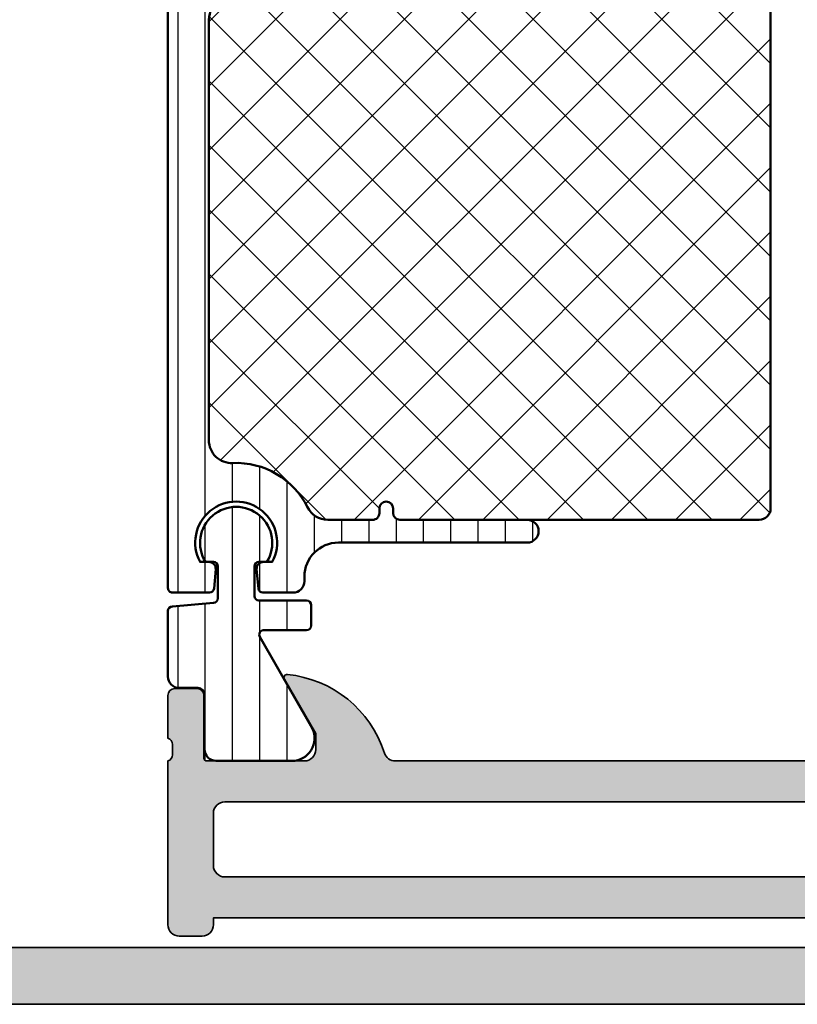
# Model space of a CAD drawing. Units: millimetres. Extents: x 2530 to 23610, y -334 to 3711.
# Drawn here: x 5531 to 5565, y 1898 to 1942 of the extents above; entities that cross this region are included whole.
import ezdxf

# ---------------------------------------------------------------- set-up
doc = ezdxf.new("R2010")
doc.units = ezdxf.units.MM
for name, color, linetype, lineweight in [('S03_AL_Contorno', 255, 'Continuous', 35), ('S04_AL_Trattaggio', 253, 'Continuous', 25), ('S07_Isolation_Kontur', 91, 'Continuous', 50), ('S07_Listello_Contorno', 91, 'Continuous', 50), ('S08_Isolation_Schraffur', 91, 'Continuous', 25), ('S08_Listello_Tratteggio', 91, 'Continuous', 25)]:
    doc.layers.add(name, color=color, linetype=linetype, lineweight=lineweight)

# ---------------------------------------------------------------- blocks, each defined once
blk = doc.blocks.new('438560_s')
at = {"layer": 'S04_AL_Trattaggio'}
h = blk.add_hatch(color=256, dxfattribs=at)
edge = h.paths.add_edge_path(flags=16)
edge.add_line((-45.3, 2.600000000000004), (-2.5, 2.599999999999999))
edge.add_arc((-2.5, 3.099999999999999), 0.5, 270, 360.0000000000001)
edge.add_line((-2, 3.099999999999999), (-2, 5.399999999999999))
edge.add_arc((-2.500000000000002, 5.4), 0.5000000000000018, 359.9999999999999, 450)
edge.add_line((-2.500000000000001, 5.900000000000002), (-45.3, 5.899999999999992))
edge.add_arc((-45.3, 5.399999999999988), 0.5000000000000044, 90.00000000000081, 180)
edge.add_line((-45.8, 5.399999999999988), (-45.79999999999998, 3.100000000000005))
edge.add_arc((-45.3, 3.099999999999994), 0.4999999999999858, 179.9999999999988, 269.9999999999992)
edge = h.paths.add_edge_path()
edge.add_line((-1.57997431904279, 7.820000000000003), (-1.579974319042791, 10.579998))
edge.add_arc((-1.27997431904279, 10.579998), 0.3000000000000007, 90, 180, ccw=False)
edge.add_line((-1.27997431904279, 10.879998), (-0.3000000000000047, 10.87999800000001))
edge.add_arc((-0.3000000000000054, 10.57999800000001), 0.3000000000000007, -3.979039320256561e-13, 89.99999999999977, ccw=False)
edge.add_line((-3.552713678800501e-15, 10.579998), (-3.552713678800501e-15, 8.69998699999149))
edge.add_arc((0.07886709564316509, 8.432443659468548), 0.2789255417371511, 106.4245945553548, 181.1628700728868)
edge.add_line((-0.2000010000000039, 8.426782999991488), (-0.2000010000000039, 7.97318899999149))
edge.add_arc((0.07883644654304406, 7.967520591993114), 0.278895056327435, 178.8354106259022, 253.5801235805077)
edge.add_line((0, 7.699999999999996), (0, 0.5))
edge.add_arc((-0.5, 0.5), 0.5, 270, 360, ccw=False)
edge.add_line((-0.5000000000000001, 0), (-1.5, 0))
edge.add_arc((-1.5, 0.5), 0.5, 180, 270, ccw=False)
edge.add_line((-2, 0.5), (-2, 0.7999999999999999))
edge.add_line((-2, 0.7999999999999999), (-42.80000000000001, 0.8000000000000003))
edge.add_line((-42.80000000000001, 0.8000000000000003), (-42.79999999999999, 0.4999999999999948))
edge.add_arc((-43.3, 0.5000000000000032), 0.5000000000000071, 270, 359.99999999999903, ccw=False)
edge.add_line((-43.3, 0), (-47.29999999999999, 0))
edge.add_arc((-47.29999999999999, 0.5000000000000143), 0.5000000000000143, 179.9999999999996, 270, ccw=False)
edge.add_line((-47.8, 0.5000000000000178), (-47.79999999999999, 5.000000000000008))
edge.add_arc((-48.29999999999999, 5.000000000000006), 0.5, 2.035554996136651e-13, 90)
edge.add_line((-48.29999999999999, 5.500000000000005), (-57.29999999999999, 5.500000000000005))
edge.add_arc((-57.29999999999999, 6.000000000000004), 0.4999999999999982, 179.9999999999997, 270, ccw=False)
edge.add_line((-57.79999999999999, 6.000000000000006), (-57.79999999999998, 6.299999999999995))
edge.add_arc((-57.29999999999998, 6.299999999999994), 0.5000000000000071, 90, 179.9999999999999, ccw=False)
edge.add_line((-57.29999999999998, 6.800000000000006), (-54.29999999999999, 6.800000000000006))
edge.add_arc((-54.3, 7.299999999999999), 0.4999999999999929, 270.0000000000008, 360.0000000000001)
edge.add_line((-53.8, 7.3), (-53.8, 7.699999999999828))
edge.add_arc((-53.87883644654309, 7.967520591993097), 0.2788950563275925, 286.4198764194932, 361.1645893740983)
edge.add_line((-53.59999899999988, 7.973188999991478), (-53.59999899999988, 8.426782999991499))
edge.add_arc((-53.87886709564305, 8.432443659468563), 0.2789255417371506, 358.8371299271124, 433.5754054446451)
edge.add_line((-53.79999999999988, 8.699986999991504), (-53.79999999999989, 10.579998))
edge.add_arc((-53.49999999999989, 10.579998), 0.3000000000000043, 89.99999999999869, 179.999999999999, ccw=False)
edge.add_line((-53.49999999999988, 10.879998), (-52.52002568095708, 10.879998))
edge.add_arc((-52.52002568095708, 10.57999800000001), 0.2999999999999918, 0, 89.99999999999869, ccw=False)
edge.add_line((-52.22002568095709, 10.57999800000001), (-52.2200256809571, 7.820000000000014))
edge.add_arc((-52.10002568095709, 7.820000000000018), 0.1200000000000117, 180.0000000000017, 270.0000000000034)
edge.add_line((-52.10002568095708, 7.700000000000003), (-47.8, 7.700000000000006))
edge.add_arc((-47.8, 8.200000000000031), 0.5000000000000249, 270, 359.9999999999996)
edge.add_line((-47.29999999999998, 8.200000000000028), (-47.29999999999998, 8.899999999999991))
edge.add_line((-47.29999999999998, 8.899999999999991), (-48.68149545762235, 11.29282032302757))
edge.add_arc((-48.56188021535169, 11.36188021535171), 0.1381197846482947, 84.37742244920179, 209.9999999999978, ccw=False)
edge.add_arc((-49.03822324117388, 6.523391138151922), 5.00000000000029, 17.74841635606998, 84.37742244920548, ccw=False)
edge.add_arc((-43.8, 8.199999999999811), 0.4999999999998088, 197.7484163560769, 270.0000000000065)
edge.add_line((-43.79999999999994, 7.699999999999999), (-9.999999999999943, 7.700000000000003))
edge.add_arc((-9.999999999999941, 8.2), 0.4999999999999964, 270, 342.2515836439304)
edge.add_arc((-4.761776758826171, 6.52339113815224), 4.999999999999956, 95.62257755079378, 162.2515836439302, ccw=False)
edge.add_arc((-5.238119784648298, 11.3618802153517), 0.1381197846482983, -30.000000000000227, 95.62257755079281, ccw=False)
edge.add_line((-5.118504542377635, 11.29282032302755), (-6.500000000000001, 8.899999999999999))
edge.add_line((-6.500000000000001, 8.899999999999999), (-6.500000000000002, 8.200000000000003))
edge.add_arc((-6, 8.200000000000003), 0.5000000000000018, 180, 269.9999999999998)
edge.add_line((-6.000000000000002, 7.700000000000001), (-1.69997431904279, 7.700000000000003))
edge.add_arc((-1.69997431904279, 7.820000000000003), 0.1200000000000001, 270.0000000000001, 360)
at = {"layer": 'S03_AL_Contorno'}
for points in [[(-1.57997431904279, 7.820000000000003), (-1.579974319042791, 10.579998, -0.414213562373095), (-1.27997431904279, 10.879998), (-0.3000000000000047, 10.87999800000001, -0.414213562373095), (-3.552713678800501e-15, 10.579998), (-3.552713678800501e-15, 8.69998699999149, 0.338181172924439), (-0.2000010000000039, 8.426782999991488), (-0.2000010000000039, 7.97318899999149, 0.3382124742369605), (0, 7.699999999999996), (0, 0.5, -0.414213562373095), (-0.5000000000000001, 0), (-1.5, 0, -0.414213562373095), (-2, 0.5), (-2, 0.7999999999999999), (-42.80000000000001, 0.8000000000000003), (-42.79999999999999, 0.4999999999999948, -0.4142135623730924), (-43.3, 0), (-47.29999999999999, 0, -0.414213562373097), (-47.8, 0.5000000000000178), (-47.79999999999999, 5.000000000000008, 0.414213562373094), (-48.29999999999999, 5.500000000000005), (-57.29999999999999, 5.500000000000005, -0.4142135623730966), (-57.79999999999999, 6.000000000000006), (-57.79999999999998, 6.299999999999995, -0.4142135623730915), (-57.29999999999998, 6.800000000000006), (-54.29999999999999, 6.800000000000006, 0.4142135623730955), (-53.8, 7.3), (-53.8, 7.699999999999828, 0.3382124742369605), (-53.59999899999988, 7.973188999991478), (-53.59999899999988, 8.426782999991499, 0.3381811729244401), (-53.79999999999988, 8.699986999991504), (-53.79999999999989, 10.579998, -0.414213562373095), (-53.49999999999988, 10.879998), (-52.52002568095708, 10.879998, -0.414213562373095), (-52.22002568095709, 10.57999800000001), (-52.2200256809571, 7.820000000000014, 0.414213562373095), (-52.10002568095708, 7.700000000000003), (-47.8, 7.700000000000006, 0.414213562373094), (-47.29999999999998, 8.200000000000028), (-47.29999999999998, 8.899999999999991), (-48.68149545762235, 11.29282032302757, -0.6105378334010472), (-48.54834792059511, 11.49933548774937, -0.2992013024098236), (-44.27620211283378, 8.047581012559103, 0.3261337620560222), (-43.79999999999994, 7.699999999999999), (-9.999999999999941, 7.700000000000003, 0.3261337620560279), (-9.52379788716596, 8.047581012559295, -0.2992013024098275), (-5.251652079404864, 11.49933548774936, -0.6105378334010328), (-5.118504542377635, 11.29282032302755), (-6.500000000000001, 8.899999999999999), (-6.500000000000002, 8.200000000000003, 0.4142135623730945), (-6.000000000000002, 7.700000000000001), (-1.69997431904279, 7.700000000000003, 0.414213562373095)], [(-45.3, 2.600000000000004), (-2.5, 2.599999999999999, 0.4142135623730953), (-2, 3.099999999999999), (-2, 5.399999999999999, 0.4142135623730955), (-2.500000000000001, 5.900000000000002), (-45.3, 5.899999999999992, 0.4142135623730935), (-45.8, 5.399999999999988), (-45.79999999999998, 3.100000000000005, 0.4142135623730943)]]:
    blk.add_lwpolyline(points, format="xyb", close=True, dxfattribs=at)
blk = doc.blocks.new('224581_0200_s')
at = {"layer": 'S08_Isolation_Schraffur'}
h = blk.add_hatch(dxfattribs=at)
h.set_pattern_fill('LINIE', color=256, scale=1.2, angle=90, style=0)
h.set_pattern_definition([(90, (0, 0), (-1.2, 7.347638122934263e-17), [])])
h.paths.add_polyline_path([(5.301918260240181, 17.48999529203046, -0.6426580779537718), (6.285481498099455, 15.95954228338621), (4.039011283692735, 12.04962795429141, 0.5766514191956219), (4.212425701844338, 11.74999141693115), (6.099155752811384, 11.74999141693115, -0.4154232938213177), (6.299995422363283, 11.5491594083367), (6.299995422363279, 10.6507632083324, -0.4153621202894098), (6.099197661055506, 10.44997310638428), (3.999992370605463, 10.44997310638428, 0.4131238755500359), (3.79999542236328, 10.24999141693107), (3.799995422363281, 8.949971199035643, 0.4130659365041989), (3.999999999999564, 8.749958992004393), (4.35499572753904, 8.749958992004393, -2.20216048510782), (1.995274690261267, 9.150720810310432, -0.4199643883604092), (2.199996948242188, 8.950754735189626), (2.199996948242188, 10.34996700286865, 0.3639851659877202), (2.03400157544655, 10.54700405403368), (0.1999969482421869, 10.70748043060303, -0.4141912170818524), (-3.33066907387547e-16, 10.90827618512275), (5.7789553022786e-17, 14.28999821823644), (1.310331369553372, 14.28999838897209, 0.4142540356571993), (1.610331327593927, 14.59003988279928), (1.609930226745895, 17.48999540415964)])
at = {"layer": 'S07_Isolation_Kontur'}
blk.add_lwpolyline([(1.310331369553372, 14.28999838897209, 0.4142540356571995), (1.610331327593927, 14.59003988279928), (1.609999382936028, 16.9899967719084, -0.4142166549144977), (2.109997999999717, 17.4899953889721), (5.586539498099468, 17.48999528338624, -0.5460410483302787), (6.285481498099462, 15.95954228338623), (4.039011283692735, 12.04962795429141, 0.5766514191956277), (4.212425701844341, 11.74999141693115), (6.099990844726567, 11.74999141693115, -0.4130048648559601), (6.299995422363283, 11.5499792098999), (6.299995422363279, 10.64998531341552, -0.4130659365048324), (6.099990844726573, 10.44997310638428), (3.999992370605463, 10.44997310638428, 0.4131238755499246), (3.79999542236328, 10.24999141693115), (3.799995422363281, 8.949971199035643, 0.4130659365048351), (4.000000000000001, 8.749958992004393), (4.35499572753904, 8.749958992004393, -1.786199737492122), (1.644996643066406, 8.749958992004393), (1.999992370605469, 8.749958992004395, 0.4130577144917563), (2.199996948242188, 8.949971199035645), (2.199996948242188, 10.34996700286865, 0.413054711703699), (1.999999999999995, 10.5499792098999), (0.1999969482421869, 10.70748043060303, -0.4130465342687129), (-3.330669073875469e-16, 10.90749263763428), (0, 13.78999828338623, -0.4142135242092262), (0.4999999348501949, 14.28999828338623)], format="xyb", close=True, dxfattribs=at)
blk = doc.blocks.new('284671_s_kv')
at = {"layer": 'S08_Listello_Tratteggio'}
h = blk.add_hatch(dxfattribs=at)
h.set_pattern_fill('LINIE', color=256, scale=1.2, angle=90, style=0)
h.set_pattern_definition([(90, (0, 0), (-1.2, 7.347880794884119e-17), [])])
edge = h.paths.add_edge_path()
edge.add_arc((0.5000000149284913, 3.709997000000206), 0.5000000000002078, 180.0000122189525, 270, ccw=False)
edge.add_line((1.492829502185295e-08, 3.70999689336973), (5.295367002133843e-05, 32.39996238098755))
edge.add_arc((0.2000529536700193, 32.39996243423532), 0.2000000000000051, 89.99999999999432, 180.0000152543637, ccw=False)
edge.add_line((0.2000529536700393, 32.59996243423532), (1.826067702082919, 32.59996243423515))
edge.add_arc((1.826067702083006, 32.39996243423523), 0.1999999999999176, 5.000156552694079, 90.00000000002473, ccw=False)
edge.add_line((2.025306594072361, 32.4173941271772), (2.098911532016273, 31.57611231193468))
edge.add_arc((1.800053194032093, 31.549964772522), 0.3000000000000074, -90.00000000001211, 5.00015655264292, ccw=False)
edge.add_line((1.80005319403203, 31.24996477252199), (1.413389958324757, 31.24996477252193))
edge.add_arc((3.000053194032034, 30.39996490401896), 1.800000000000046, 151.8213620079421, 388.1786379920579)
edge.add_line((4.586716429739312, 31.24996477252193), (4.200053194032035, 31.24996477252191))
edge.add_arc((4.20005319403195, 31.54996477252192), 0.3000000000000185, 174.9998434473449, 270.00000000001626, ccw=False)
edge.add_line((3.901194856047765, 31.57611231193468), (3.974799793991665, 32.41739412717706))
edge.add_arc((4.174038685981047, 32.39996243423521), 0.19999999999994, 89.99999999998522, 174.999843447337, ccw=False)
edge.add_line((4.174038685981099, 32.59996243423515), (5.500052953673017, 32.59996243423532))
edge.add_arc((5.500052953673005, 32.09996243423516), 0.5000000000001563, -6.480149750132114e-12, 89.99999999999858, ccw=False)
edge.add_line((6.000052953673163, 32.0999624342351), (6.000052981914294, 31.90021917598364))
edge.add_arc((7.500052981914232, 31.90021938806509), 1.499999999999953, 180.0000081009145, 269.9983306054144)
edge.add_line((7.500009277266188, 30.40021938870183), (15.80005753130988, 30.39997464126623))
edge.add_arc((15.80005753130988, 29.89998074478185), 0.4999938964843835, -89.99999999999852, 89.99999999999977, ccw=False)
edge.add_line((15.80005753130989, 29.39998684829746), (10.20004685015759, 29.39998684829757))
edge.add_arc((10.20004685015755, 29.09998684829754), 0.3000000000000327, 89.9999999999922, 179.9999999999919)
edge.add_line((9.900046850157521, 29.09998684829758), (9.900046850157509, 28.89998684829757))
edge.add_arc((9.600051427794256, 28.89998684829763), 0.2999954223632528, 180.0000000000054, 359.99999999998914, ccw=False)
edge.add_line((9.300056005431003, 28.8999868482976), (9.300056005431003, 29.09998684829779))
edge.add_arc((9.000056005431144, 29.09998684829775), 0.2999999999998586, 7.46370165250457e-12, 90.00000000001866)
edge.add_line((9.000056005431047, 29.3999868482976), (7.031192955518381, 29.39998684829763))
edge.add_arc((7.031192955518425, 28.39998684829584), 1.000000000001787, 90.00000000000253, 153.6125119396859)
edge.add_arc((3.000053194031688, 30.39996490401816), 3.499999999999339, 267.45268052951405, 333.61251193968155, ccw=False)
edge.add_arc((2.800053092979044, 25.90441154991689), 0.9999999999997985, 87.452680529515, 180.0000315089956)
edge.add_line((1.800053092979397, 25.90441099998117), (1.800063257159891, 7.421920465884433))
edge.add_arc((2.803852738568126, 7.422935203810309), 1.003789994310996, 180.0579206912766, 239.9452507419782)
edge.add_line((2.30112729957851, 6.554107553656626), (4.12735356201857, 5.499962434235075))
edge.add_line((4.12735356201857, 5.499962434235075), (9.00005600543099, 5.499962434235072))
edge.add_arc((9.000056005430935, 5.799962434235214), 0.3000000000001419, 270.0000000000105, 360.0000000000188)
edge.add_line((9.300056005431076, 5.799962434235312), (9.300056005431031, 5.9999624342351))
edge.add_arc((9.600051427794291, 5.9999624342351), 0.2999954223632599, 5.5138116294983774e-12, 180, ccw=False)
edge.add_line((9.900046850157551, 5.999962434235129), (9.90004685015765, 5.799962434235226))
edge.add_arc((10.20004685015763, 5.799962434235113), 0.2999999999999829, 179.9999999999783, 269.999999999981)
edge.add_line((10.20004685015753, 5.49996243423513), (15.80005753130989, 5.499962434235129))
edge.add_arc((15.80005753130988, 4.999968537750732), 0.4999938964843968, -90.00000000000051, 89.99999999999937, ccw=False)
edge.add_line((15.80005753130988, 4.499974641266334), (5.100062108946759, 4.499974641266505))
edge.add_arc((5.100062108946787, 4.299974641266388), 0.2000000000001165, 90.00000000000813, 179.9999999999959)
edge.add_line((4.90006210894667, 4.299974641266402), (4.900062108946714, 3.940070100716793))
edge.add_line((4.900062108946714, 3.940070100716793), (6.28548149809947, 1.540453000000001))
edge.add_arc((5.444228849108123, 0.9998180747228496), 0.9999960709244758, -81.81839194810033, 32.727016099840625, ccw=False)
edge.add_line((5.586539498099475, 0.009999999999999789), (2.109998000000008, 0.009999999999999789))
edge.add_arc((2.109995360374926, 0.5099959774386134), 0.4999959774455813, 179.9996975188135, 270.0003024811869, ccw=False)
edge.add_line((1.609999382936313, 0.5099986170636918), (1.610331333333336, 2.909997))
edge.add_arc((1.310331333333334, 2.909996999999998), 0.3000000000000016, 4.240739575284666e-13, 90.00000000000034)
edge.add_line((1.310331333333333, 3.209997), (0.5000000149284912, 3.209996999999999))
h = blk.add_hatch(dxfattribs=at)
h.set_pattern_fill('NETZ', color=256, scale=2, angle=45, style=0)
h.set_pattern_definition([(45, (0, 0), (-1.414213562373095, 1.414213562373095), []), (135, (0, 0), (-1.414213562373095, -1.414213562373095), [])])
edge = h.paths.add_edge_path()
edge.add_line((1.800053092979567, 25.9044109999812), (1.800063257160062, 7.421920465883947))
edge.add_arc((2.80385273856799, 7.422935203809902), 1.00378999431069, 180.0579206912812, 239.9452507419818)
edge.add_line((2.301127299578582, 6.554107553656454), (4.127353562018783, 5.499962434235105))
edge.add_line((4.127353562018783, 5.499962434235105), (9.000056005431077, 5.499962434235044))
edge.add_arc((9.000056005431006, 5.799962434235042), 0.2999999999999972, 270.0000000000135, 360.0000000000189)
edge.add_line((9.300056005431003, 5.799962434235141), (9.300056005430989, 5.99996243423513))
edge.add_arc((9.60005142779427, 5.999962434235087), 0.2999954223632812, -8.071765478234738e-12, 179.9999999999918, ccw=False)
edge.add_line((9.900046850157551, 5.999962434235044), (9.900046850157594, 5.799962434235169))
edge.add_arc((10.20004685015763, 5.799962434235226), 0.3000000000000398, 180.0000000000109, 269.9999999999919)
edge.add_line((10.20004685015759, 5.499962434235186), (26.00004532427867, 5.499962434234988))
edge.add_arc((26.00002200632112, 5.999985752192543), 0.5000233185012577, 270.0026719165004, 359.9973280834996)
edge.add_line((26.50004532427867, 5.999962434234988), (26.50004532427872, 28.89998684829743))
edge.add_arc((26.00002200632111, 28.89996353033988), 0.5000233185013074, 0.002671916499619284, 89.99732808350038)
edge.add_line((26.00004532427866, 29.39998684829749), (10.20004685015758, 29.39998684829769))
edge.add_arc((10.2000468501576, 29.09998684829767), 0.3000000000000185, 90.00000000000408, 179.9999999999987)
edge.add_line((9.90004685015758, 29.09998684829768), (9.900046850157537, 28.8999868482976))
edge.add_arc((9.60005142779427, 28.89998684829763), 0.299995422363267, 180.0000000000109, 359.99999999999454, ccw=False)
edge.add_line((9.300056005431003, 28.89998684829757), (9.300056005430974, 29.0999868482977))
edge.add_arc((9.000056005431027, 29.0999868482976), 0.2999999999999474, 2.035554996137008e-11, 90.00000000002308)
edge.add_line((9.000056005430906, 29.39998684829754), (7.031192955518634, 29.39998684829771))
edge.add_arc((7.031192955518536, 28.39998684829589), 1.000000000001826, 89.99999999999442, 153.6125119396788)
edge.add_arc((3.000053194031875, 30.39996490401816), 3.499999999999216, 267.4526805295155, 333.6125119396836, ccw=False)
edge.add_arc((2.800053092979304, 25.90441154991693), 0.9999999999998881, 87.45268052951411, 180.0000315089962)
at = {"layer": 'S07_Listello_Contorno'}
for points in [[(0.5000000149284912, 3.209996999999999, -0.4142134999104097), (1.492829502185295e-08, 3.70999689336973), (5.295367002133843e-05, 32.39996238098755, -0.4142136403526831), (0.2000529536700393, 32.59996243423532), (1.826067702082919, 32.59996243423515, -0.3888779454619009), (2.025306594072361, 32.4173941271772), (2.098911532016273, 31.57611231193468, -0.4400113462344165), (1.80005319403203, 31.24996477252199), (1.413389958324757, 31.24996477252193, 1.670171595878534), (4.586716429739312, 31.24996477252193), (4.200053194032035, 31.24996477252191, -0.4400113462345039), (3.901194856047765, 31.57611231193468), (3.974799793991665, 32.41739412717706, -0.3888779454620125), (4.174038685981099, 32.59996243423515), (5.500052953673017, 32.59996243423532, -0.41421356237312), (6.000052953673163, 32.0999624342351), (6.000052981914294, 31.90021917598364, 0.414204987124253), (7.500009277266188, 30.40021938870183), (15.80005753130988, 30.39997464126623, -0.9999999999999857), (15.80005753130989, 29.39998684829746), (10.20004685015759, 29.39998684829757, 0.414213562373095), (9.900046850157521, 29.09998684829758), (9.900046850157509, 28.89998684829757, -0.9999999999998578), (9.300056005431003, 28.8999868482976), (9.300056005431003, 29.09998684829779, 0.4142135623731502), (9.000056005431047, 29.3999868482976), (7.031192955518381, 29.39998684829763, 0.2849165178416179), (6.135384119631079, 28.84442641623476, -0.2969722391446443), (2.844497559879618, 26.90342340638383, 0.4272962666796968), (1.800053092979397, 25.90441099998117), (1.800063257159891, 7.421920465884434, 0.2674223499953574), (2.30112729957851, 6.554107553656626), (4.12735356201857, 5.499962434235075), (9.00005600543099, 5.499962434235072, 0.4142135623731369), (9.300056005431076, 5.799962434235312), (9.300056005431031, 5.9999624342351, -0.9999999999999526), (9.900046850157551, 5.999962434235129), (9.90004685015765, 5.799962434235226, 0.4142135623731092), (10.20004685015753, 5.49996243423513), (15.80005753130989, 5.499962434235129, -0.9999999999999999), (15.80005753130988, 4.499974641266334), (5.100062108946759, 4.499974641266505, 0.4142135623730326), (4.90006210894667, 4.299974641266402), (4.900062108946714, 3.940070100716793), (6.28548149809947, 1.540453000000001, -0.5460410483302796), (5.586539498099475, 0.009999999999999789), (2.109998000000008, 0.009999999999999789, -0.4142166549145009), (1.609999382936313, 0.5099986170636918), (1.610331333333336, 2.909997, 0.4142135623730946), (1.310331333333333, 3.209997)], [(1.800053092979567, 25.9044109999812), (1.800063257160062, 7.421920465883947, 0.2674223499953522), (2.301127299578582, 6.554107553656454), (4.127353562018783, 5.499962434235105), (9.000056005431077, 5.499962434235044, 0.4142135623731227), (9.300056005431003, 5.799962434235141), (9.300056005430989, 5.99996243423513, -0.9999999999999997), (9.900046850157551, 5.999962434235044), (9.900046850157594, 5.799962434235169, 0.4142135623729979), (10.20004685015759, 5.499962434235186), (26.00004532427867, 5.499962434234988, 0.4141862452243369), (26.50004532427867, 5.999962434234988), (26.50004532427872, 28.89998684829743, 0.4141862452243453), (26.00004532427866, 29.39998684829749), (10.20004685015758, 29.39998684829769, 0.4142135623730673), (9.90004685015758, 29.09998684829768), (9.900046850157537, 28.8999868482976, -0.9999999999998582), (9.300056005431003, 28.89998684829757), (9.300056005430974, 29.0999868482977, 0.4142135623731088), (9.000056005430906, 29.39998684829754), (7.031192955518634, 29.39998684829771, 0.2849165178416233), (6.135384119631212, 28.84442641623494, -0.296972239144647), (2.844497559879898, 26.90342340638395, 0.4272962666797049)]]:
    blk.add_lwpolyline(points, format="xyb", close=True, dxfattribs=at)
blk.add_blockref('224581_0200_s', (0, 22.50000461102789))
blk = doc.blocks.new('439450_s_kv')
at = {"rotation": 180}
blk.add_blockref('284671_s_kv', (-1.243449787580175e-14, 47.70000000000017), dxfattribs=at)
blk.add_blockref('438560_s', (0, 0))

msp = doc.modelspace()

# ---------------------------------------------------------------- hatches: boundary and pattern name
at = {"layer": 'S04_AL_Trattaggio'}
h = msp.add_hatch(color=256, dxfattribs=at)
h.paths.add_polyline_path([(5481.65608794438, 1988.398955088619), (5481.65608794438, 1985.898955088619), (5580.356332481398, 1985.898955088619), (5580.356332481398, 1988.398955088619)])
h.paths.add_polyline_path([(5481.656087944379, 1900.898955088619), (5481.65608794438, 1898.398955088619), (5610.356335533155, 1898.398955088619), (5610.356335533155, 1900.898955088619)])

# ---------------------------------------------------------------- linework, layer by layer
at = {"layer": 'S03_AL_Contorno'}
for p, q in [((5610.356335533155, 1900.898955088619), (5481.65608794438, 1900.898955088619)), ((5610.356335533155, 1898.398955088619), (5481.65608794438, 1898.398955088619))]:
    msp.add_line(p, q, dxfattribs=at)

# ---------------------------------------------------------------- block references
at = {"layer": 'S08_Listello_Tratteggio', "xscale": -1}
msp.add_blockref('439450_s_kv', (5537.556305687021, 1901.398955088619), dxfattribs=at)

doc.saveas('drawing.dxf')
